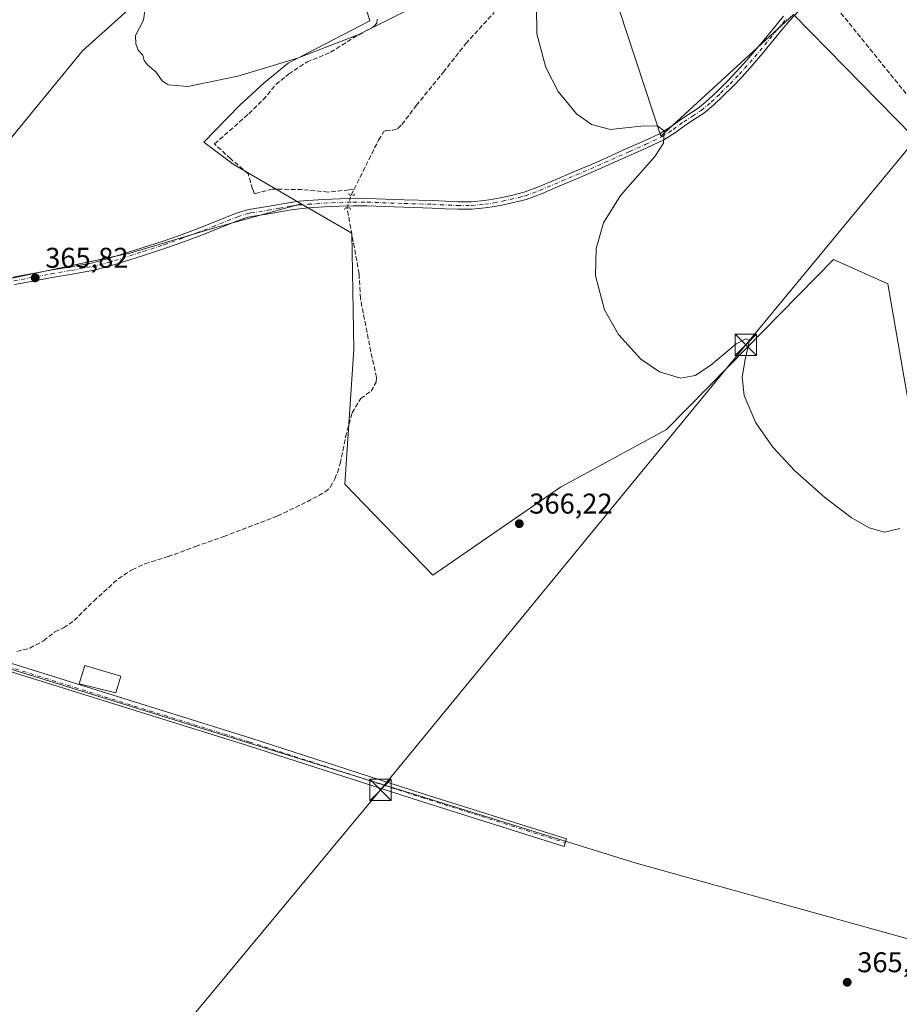
# Model space of a CAD drawing. Units: metres. Extents: x 601597 to 605075, y 4662082 to 4664445.
# Drawn here: x 603102 to 603411, y 4662614 to 4662959 of the extents above; entities that cross this region are included whole.
import ezdxf

# ---------------------------------------------------------------- set-up
doc = ezdxf.new("R2010")
doc.units = ezdxf.units.M
doc.header["$MEASUREMENT"] = 0
for name, pattern in [('DGN Style 3', [2.307223458686699, 1.648016756204785, -0.6592067024819142]), ('DGN Style 4', [2.6384748266838614, 1.318413404963828, -0.6592067024819142, 0.001648016756204785, -0.6592067024819142]), ('DGN Style 5', [1.1536117293433497, 0.4944050268614355, -0.6592067024819142])]:
    doc.linetypes.add(name, pattern=pattern)
for name, color, linetype, lineweight in [('Camino Cxs', 7, 'Continuous', 0), ('Camino eje', 30, 'DGN Style 4', 13), ('Comarca CxS', 21, 'Continuous', 0), ('Comunidad Autónoma CxS', 142, 'Continuous', 0), ('Conducción de hidrocarburos lineal', 6, 'DGN Style 3', 0), ('Corriente artificial lineal', 4, 'DGN Style 3', 13), ('Corriente artificial lineal oculto', 135, 'DGN Style 4', 13), ('Corriente natural Cxs', 4, 'Continuous', 13), ('Cultivos herbáceos CxS', 92, 'Continuous', 0), ('Cultivos leñosos CxS', 92, 'Continuous', 0), ('Curva de nivel normal', 30, 'Continuous', 0), ('Edificación ligera Cxs', 1, 'Continuous', 0), ('Matorral CxS', 135, 'Continuous', 0), ('Municipio CxS', 4, 'Continuous', 0), ('Pista no pavimentada Cxs', 111, 'Continuous', 0), ('Pista no pavimentada eje', 91, 'DGN Style 4', 0), ('Provincia CxS', 1, 'Continuous', 0), ('Puente lineal', 2, 'DGN Style 5', 0), ('Punto de cota en terreno', 7, 'Continuous', 0), ('Rótulo de punto de cota en terreno', 7, 'Continuous', 0), ('Tendido', 6, 'Continuous', 0), ('Torre de tendido puntual', 7, 'Continuous', 0)]:
    doc.layers.add(name, color=color, linetype=linetype, lineweight=lineweight)
doc.styles.add('Style-Arial', font='txt')

# ---------------------------------------------------------------- blocks, each defined once
blk = doc.blocks.new('*U13')
at = {"layer": 'Cultivos herbáceos CxS', "color": 92, "linetype": 'Continuous', "lineweight": 0}
for points in [[(603415.1808000002, 4662918.301700001, 364.2262000000046), (603373.4214000005, 4662960.795499999, 364.5513999999966), (603326.9373000005, 4662918.134500001, 365.1010999999999), (603297.9833000004, 4663006.330499999, 364.6918000000005)], [(603207.5680999998, 4663015.730000001, 363.9008999999933), (603225.0305000005, 4662958.5799, 364.9162000000069), (603196.4555000003, 4662943.7632, 364.9851999999955), (603187.9888000004, 4662936.884, 365.087400000004), (603179.5220999997, 4662928.9465, 365.1765000000014), (603166.858, 4662915.9945, 365.4447999999975), (603177.0888999999, 4662908.275699999, 365.7911000000022), (603201.0179000003, 4662894.4484, 366.434500000003), (603171.0554999998, 4662886.084000001, 366.0084999999963), (603140.8929000003, 4662877.088099999, 365.8147000000026), (603085.8594000004, 4662865.4464, 365.8531999999978)], [(603029.3547, 4662972.3685, 365.2709999999934), (603097.8365000002, 4662915.6845, 365.6478000000061), (603124.3509000001, 4662948.0645, 365.3678999999975), (603167.5088999998, 4662986.943499999, 364.8543000000063)]]:
    blk.add_polyline3d(points, dxfattribs=at)
blk = doc.blocks.new('*U15')
at = {"layer": 'Cultivos herbáceos CxS', "color": 92, "linetype": 'Continuous', "lineweight": 0}
blk.add_polyline3d([(602650.2910000002, 4662614.882400001, 367.7661999999983), (602787.7238999996, 4662495.9781, 369.2985000000044), (602817.9823000003, 4662512.0241, 369.5262999999977), (602811.1089000005, 4662525.770300001, 369.5804999999964), (602814.1470999997, 4662543.999100001, 369.4474999999948), (602826.2997000003, 4662563.240700001, 369.3555999999954), (602841.4907000001, 4662582.482100001, 369.1667000000016), (602852.6304000001, 4662602.736300001, 368.9842999999965), (602858.7067, 4662621.977700001, 368.895399999994), (602856.6813000003, 4662641.2193, 368.5960999999952), (602863.7703, 4662667.549900001, 368.6958000000013), (602879.9740000004, 4662688.8167, 368.2986999999994), (602898.2024999997, 4662706.0327, 368.2143000000069), (602900.3838000001, 4662716.725600001, 367.7767000000022), (602936.4014999997, 4662784.246900001, 367.7911000000022), (602963.5536000002, 4662774.057499999, 367.5996000000014), (602963.7399000004, 4662775.011700001, 367.5445999999938), (603009.3973000003, 4662760.299699999, 367.241599999994), (603100.7094999999, 4662730.876499999, 367.3880999999965), (603318.3689000001, 4662663.381300001, 366.757700000002), (603451.7021000005, 4662626.236300001, 365.8142999999982)], dxfattribs=at)
blk = doc.blocks.new('5PATER')
at = {"layer": 'Matorral CxS', "linetype": 'Continuous', "lineweight": 0}
h = blk.add_hatch(color=51, dxfattribs=at)
edge = h.paths.add_edge_path()
edge.add_ellipse((0, 0), major_axis=(-0.1095731443231308, -0.1110710700762829), ratio=0.9994222409660322, start_angle=0, end_angle=360)
blk = doc.blocks.new('5TTEND')
at = {"layer": 'Corriente natural Cxs', "color": 7, "linetype": 'Continuous', "lineweight": 0}
for p, q in [((-0.375, 0.3754), (0.375, -0.3746)), ((0.3720000000000001, 0.3784000000000001), (-0.3720000000000001, -0.3776))]:
    blk.add_line(p, q, dxfattribs=at)
at = {"layer": 'Corriente natural Cxs', "color": 7, "linetype": 'Continuous', "lineweight": 0, "flags": 128}
blk.add_lwpolyline([(-0.375, -0.3746), (0.375, -0.3746), (0.375, 0.3754), (-0.375, 0.3754), (-0.3720000000000001, -0.3776)], dxfattribs=at)

msp = doc.modelspace()

# ---------------------------------------------------------------- linework, layer by layer
at = {"layer": 'Camino Cxs', "color": 7, "linetype": 'Continuous', "lineweight": 0}
msp.add_polyline3d([(603056.8022999996, 4662746.646299999, 367.7406000000047), (603183.3545000004, 4662707.177300001, 367.1288999999961), (603243.6819000002, 4662687.729699999, 367.3220000000001), (603293.9489000002, 4662671.855900001, 366.9438999999985), (603293.1057000002, 4662669.185900001, 366.9599000000017), (603242.8306999998, 4662685.062100001, 367.1674000000057), (603182.5081000002, 4662704.508300001, 366.913400000005), (603055.7726999996, 4662744.0167, 367.4437000000034)], dxfattribs=at)
msp.add_polyline3d([(603056.8022999996, 4662746.646299999, 367.7406000000047), (603183.3545000004, 4662707.177300001, 367.1288999999961), (603243.6819000002, 4662687.729699999, 367.3220000000001), (603293.9489000002, 4662671.855900001, 366.9438999999985), (603293.1057000002, 4662669.185900001, 366.9599000000017), (603242.8306999998, 4662685.062100001, 367.1674000000057), (603182.5081000002, 4662704.508300001, 366.913400000005), (603055.7726999996, 4662744.0167, 367.4437000000034)], dxfattribs=at)
at = {"layer": 'Camino eje', "color": 30, "linetype": 'DGN Style 4', "lineweight": 13}
msp.add_polyline3d([(603056.2874999996, 4662745.331499999, 367.5889000000025), (603182.9313000003, 4662705.842900001, 367.0381000000052), (603243.2562999995, 4662686.3959, 367.2832999999956), (603293.5273000002, 4662670.5209, 366.9519)], dxfattribs=at)
at = {"layer": 'Comarca CxS', "color": 21, "linetype": 'Continuous', "lineweight": 0}
msp.add_3dface([(605075.2100007746, 4662132.009983385), (601629.9700007513, 4662081.639983388), (601596.6800007506, 4664394.76998336), (605040.7900007772, 4664445.14998336)], dxfattribs=at)
at = {"layer": 'Comunidad Autónoma CxS', "color": 142, "linetype": 'Continuous', "lineweight": 0}
msp.add_3dface([(605075.2100007746, 4662132.009983385), (601629.9700007513, 4662081.639983388), (601596.6800007506, 4664394.76998336), (605040.7900007772, 4664445.14998336)], dxfattribs=at)
at = {"layer": 'Conducción de hidrocarburos lineal', "color": 6, "linetype": 'DGN Style 3', "lineweight": 0}
msp.add_polyline3d([(602220.2631999999, 4664403.8917, 339.8847999999998), (602273.7583999997, 4664332.576500001, 355.6195000000007), (602399.54, 4664133.08, 342.0825000000041), (602532.5800000001, 4663983.210000001, 339.7116999999998), (602624.4800000006, 4663876.609999999, 339.4700000000012), (602720.9600000001, 4663764.109999999, 338.3815999999933), (602759.5899999999, 4663718.57, 339.8926999999967), (602905.1900000004, 4663535.34, 350.4882999999973), (603048.5700000003, 4663369.460000001, 356.241200000004), (603168.8099999996, 4663230.24, 360.3993999999948), (603183.1332, 4663211.270099999, 361.0820999999996), (603243.6299999999, 4663142.550000001, 362.696299999996), (603523.4000000004, 4662796.26, 365.1034999999974), (603680.8174999999, 4662614.8981, 365.4634999999981), (603818.0329999998, 4662457.916099999, 364.7547999999952), (603982.6305999998, 4662219.076199999, 365.359500000006), (604066.2359999996, 4662117.2586, 365.5388999999996)], dxfattribs=at)
at = {"layer": 'Corriente artificial lineal', "color": 4, "linetype": 'DGN Style 3', "lineweight": 13, "extrusion": (0.01689296540595342, 0.03398695968082729, 0.9992794975838577), "elevation": 169033.8743248702, "flags": 128}
msp.add_lwpolyline([(1535253.619505425, -4440823.046451429), (1535253.619505425, -4440825.370333621)], dxfattribs=at)
at = {"layer": 'Corriente artificial lineal', "color": 4, "linetype": 'DGN Style 3', "lineweight": 13}
for points in [[(603219.5223000003, 4662899.545399999, 366.1928000000044), (603228.1001000004, 4662916.790100001, 365.9807000000001), (603229.9401000004, 4662919.780099999, 365.962400000004), (603230.6001000004, 4662920.1601, 365.9689999999973), (603233.1300999997, 4662920.2401, 365.969299999997), (603234.8701, 4662920.770099999, 365.9628999999986), (603236.2600999996, 4662922.210100001, 365.9964999999939), (603241.3000999996, 4662928.9001, 365.8405000000057), (603250.7801000001, 4662940.550100001, 365.6641999999993), (603258.6501000002, 4662950.5601, 365.5252999999939), (603268.6300999997, 4662961.520099999, 365.3668999999936)], [(603219.5223000003, 4662899.545399999, 366.1928000000044), (603217.6667999999, 4662899.3236, 366.2223999999987), (603210.3830000004, 4662898.560799999, 366.3018000000012), (603201.2812999999, 4662899.407400001, 366.3133999999991), (603190.9095999999, 4662899.619100001, 366.2179000000033), (603184.5596000003, 4662897.925799999, 366.0268999999971), (603183.9245999996, 4662899.619100001, 365.9704000000056), (603182.4429000001, 4662904.910800001, 365.8894), (603176.3046000004, 4662910.202400001, 365.7698999999994), (603170.6300999997, 4662915.440099999, 365.5576000000001), (603182.6101000002, 4662926.0001, 365.4248999999982), (603187.6700999998, 4662930.880100001, 365.4532000000036), (603192.0500999996, 4662936.200099999, 365.3637000000017), (603196.5500999996, 4662939.840100001, 365.311400000006), (603202.9801000003, 4662944.120100001, 365.1799000000028), (603211.2600999996, 4662947.520099999, 365.3589999999967), (603219.0601000005, 4662952.440099999, 365.101999999999), (603226.4401000004, 4662956.5801, 365.0383000000002), (603227.4600999998, 4662957.720100001, 364.9961999999941), (603227.6201, 4662959.090100001, 364.9848999999958)], [(603101.3300999999, 4662737.600099999, 367.0687000000034), (603105.8901000004, 4662738.720100001, 367.0184000000008), (603110.7401000002, 4662741.3201, 366.840200000006), (603114.6601, 4662744.450099999, 366.8102999999974), (603117.7301000003, 4662745.880100001, 366.9015999999974), (603121.4801000003, 4662748.440099999, 366.9572000000044), (603128.3300999999, 4662755.2401, 366.805600000007), (603136.8400999998, 4662763.0601, 366.5010000000038), (603141.7701000003, 4662766.2301, 366.6708999999973), (603146.2500999998, 4662768.290100001, 366.5730999999942), (603154.3400999998, 4662770.800100001, 366.492499999993), (603163.9401000004, 4662774.370100001, 366.5696000000025), (603173.8300999999, 4662777.800100001, 366.5608999999968), (603192.7600999996, 4662785.040100001, 366.4812999999995), (603203.0601000005, 4662790.050100001, 366.4755000000005), (603209.4101, 4662793.470100001, 366.664499999999), (603211.1601, 4662795.0701, 366.6321999999927), (603212.7701000003, 4662798.050100001, 366.4951000000001), (603213.6901000004, 4662800.270099999, 366.4869999999937), (603214.6001000004, 4662803.4001, 366.4814000000042), (603216.5201000003, 4662812.720100001, 366.4005000000034), (603218.8201000001, 4662821.190099999, 366.4358999999968), (603221.8601000002, 4662826.210100001, 366.5728999999992), (603225.4501, 4662828.800100001, 366.5690000000032), (603227.2100999998, 4662831.920100001, 366.6587), (603227.3701, 4662833.600099999, 366.607999999993), (603225.3800999997, 4662842.5801, 366.2559000000037), (603221.7200999996, 4662861.270099999, 366.2256999999955), (603221.2500999998, 4662869.920100001, 366.2682999999961), (603217.0401, 4662893.0001, 366.4404000000068)]]:
    msp.add_polyline3d(points, dxfattribs=at)
at = {"layer": 'Corriente artificial lineal oculto', "color": 135, "linetype": 'DGN Style 4', "lineweight": 13, "extrusion": (0.7778702179346252, -0.2314690416935876, 0.5842431058966727), "elevation": -609876.7135309966, "flags": 128}
msp.add_lwpolyline([(4641264.789990132, 439492.4409106837), (4641264.794414978, 439492.4406642505), (4641269.483458373, 439492.2445033616)], dxfattribs=at)
at = {"layer": 'Cultivos herbáceos CxS', "color": 92, "linetype": 'Continuous', "lineweight": 0}
for points in [[(603415.1808000002, 4662918.301700001, 364.2262000000046), (603373.4214000005, 4662960.795499999, 364.5513999999966), (603326.9373000005, 4662918.134500001, 365.1010999999999), (603297.9833000004, 4663006.330499999, 364.6918000000005), (603277.6763000004, 4663081.001499999, 363.5673999999999), (603254.5755000003, 4663147.2093, 362.6208999999944), (603197.9962999999, 4663099.351500001, 362.0559000000067), (603203.3136999998, 4663063.570499999, 363.3508000000002), (603208.7392999995, 4663027.0615, 363.7832000000053), (603207.5680999998, 4663015.730000001, 363.9008999999933), (603225.0305000005, 4662958.5799, 364.9162000000069), (603196.4555000003, 4662943.7632, 364.9851999999955), (603187.9888000004, 4662936.884, 365.087400000004), (603179.5220999997, 4662928.9465, 365.1765000000014), (603166.858, 4662915.9945, 365.4447999999975), (603177.0888999999, 4662908.275699999, 365.7911000000022), (603201.0179000003, 4662894.4484, 366.434500000003)], [(602994.6677000001, 4663007.206800001, 363.8690000000061), (603015.0274999999, 4662986.758300001, 364.851800000004), (603029.3547, 4662972.3685, 365.2709999999934), (603097.8365000002, 4662915.6845, 365.6478000000061), (603124.3509000001, 4662948.0645, 365.3678999999975), (603167.5088999998, 4662986.943499999, 364.8543000000063), (603191.1830000002, 4663009.978800001, 364.1607999999979), (603190.6346000005, 4663023.1384, 364.0678000000044), (603189.5762999998, 4663036.896700001, 363.9293999999936), (603187.9888000004, 4663053.300899999, 363.3059000000067), (603176.6174999997, 4663075.022500001, 362.954700000002), (603114.1853, 4663053.0559, 362.9784999999974), (603096.8431000002, 4663070.398700001, 362.2826999999961), (603054.0653999997, 4663065.774300001, 362.3683000000019), (603047.3733000001, 4663068.007900001, 362.1928000000044)], [(603201.0179000003, 4662894.4484, 366.434500000003), (603171.0554999998, 4662886.084000001, 366.0084999999963), (603140.8929000003, 4662877.088099999, 365.8147000000026), (603085.8594000004, 4662865.4464, 365.8531999999978), (603064.1635999996, 4662860.1547, 366.0446999999986), (603046.6089000005, 4662859.963300001, 366.0486999999994), (602982.8085000003, 4662831.8575, 366.5455999999977), (602941.2560999999, 4662810.806500001, 367.0975000000035), (602898.3258999997, 4662796.0897, 366.9952000000048), (602818.1984999999, 4662766.796499999, 366.6196000000054), (602775.0372000001, 4662756.0067, 366.5056999999942)], [(602650.2910000002, 4662614.882400001, 367.7661999999983), (602787.7238999996, 4662495.9781, 369.2985000000044), (602817.9823000003, 4662512.0241, 369.5262999999977), (602811.1089000005, 4662525.770300001, 369.5804999999964), (602814.1470999997, 4662543.999100001, 369.4474999999948), (602826.2997000003, 4662563.240700001, 369.3555999999954), (602841.4907000001, 4662582.482100001, 369.1667000000016), (602852.6304000001, 4662602.736300001, 368.9842999999965), (602858.7067, 4662621.977700001, 368.895399999994), (602856.6813000003, 4662641.2193, 368.5960999999952), (602863.7703, 4662667.549900001, 368.6958000000013), (602879.9740000004, 4662688.8167, 368.2986999999994), (602898.2024999997, 4662706.0327, 368.2143000000069), (602900.3838000001, 4662716.725600001, 367.7767000000022), (602936.4014999997, 4662784.246900001, 367.7911000000022), (602963.5536000002, 4662774.057499999, 367.5996000000014), (602963.7399000004, 4662775.011700001, 367.5445999999938), (603009.3973000003, 4662760.299699999, 367.241599999994), (603100.7094999999, 4662730.876499999, 367.3880999999965), (603318.3689000001, 4662663.381300001, 366.757700000002), (603451.7021000005, 4662626.236300001, 365.8142999999982)]]:
    msp.add_polyline3d(points, dxfattribs=at)
at = {"layer": 'Cultivos leñosos CxS', "color": 92, "linetype": 'Continuous', "lineweight": 0}
for points in [[(603415.1808000002, 4662918.301700001, 364.2262000000046), (603373.4214000005, 4662960.795499999, 364.5513999999966), (603326.9373000005, 4662918.134500001, 365.1010999999999), (603297.9833000004, 4663006.330499999, 364.6918000000005), (603277.6763000004, 4663081.001499999, 363.5673999999999), (603254.5755000003, 4663147.2093, 362.6208999999944), (603197.9962999999, 4663099.351500001, 362.0559000000067), (603203.3136999998, 4663063.570499999, 363.3508000000002), (603208.7392999995, 4663027.0615, 363.7832000000053), (603207.5680999998, 4663015.730000001, 363.9008999999933), (603225.0305000005, 4662958.5799, 364.9162000000069), (603196.4555000003, 4662943.7632, 364.9851999999955), (603187.9888000004, 4662936.884, 365.087400000004), (603179.5220999997, 4662928.9465, 365.1765000000014), (603166.858, 4662915.9945, 365.4447999999975), (603177.0888999999, 4662908.275699999, 365.7911000000022), (603201.0179000003, 4662894.4484, 366.434500000003)], [(602994.6677000001, 4663007.206800001, 363.8690000000061), (603015.0274999999, 4662986.758300001, 364.851800000004), (603029.3547, 4662972.3685, 365.2709999999934), (603097.8365000002, 4662915.6845, 365.6478000000061), (603124.3509000001, 4662948.0645, 365.3678999999975), (603167.5088999998, 4662986.943499999, 364.8543000000063), (603191.1830000002, 4663009.978800001, 364.1607999999979), (603190.6346000005, 4663023.1384, 364.0678000000044), (603189.5762999998, 4663036.896700001, 363.9293999999936), (603187.9888000004, 4663053.300899999, 363.3059000000067), (603176.6174999997, 4663075.022500001, 362.954700000002), (603114.1853, 4663053.0559, 362.9784999999974), (603096.8431000002, 4663070.398700001, 362.2826999999961), (603054.0653999997, 4663065.774300001, 362.3683000000019), (603047.3733000001, 4663068.007900001, 362.1928000000044)], [(603423.2440999999, 4662770.063100001, 365.5515000000014), (603406.5471000001, 4662866.4121, 364.5911999999953), (603387.4172999999, 4662874.919500001, 364.8061000000016), (603350.5066999998, 4662837.318700001, 365.1426000000066), (603328.9631000003, 4662815.372300001, 365.4847000000009), (603291.7648999998, 4662795.168299999, 365.9257000000071), (603247.1278999997, 4662764.331499999, 366.4192999999942), (603216.3066999996, 4662796.232100001, 366.4321000000054), (603219.4527000004, 4662843.5167, 366.2997000000032), (603218.767, 4662884.192100001, 366.290399999998), (603201.0179000003, 4662894.4484, 366.434500000003), (603177.0888999999, 4662908.275699999, 365.7911000000022), (603166.858, 4662915.9945, 365.4447999999975), (603179.5220999997, 4662928.9465, 365.1765000000014), (603187.9888000004, 4662936.884, 365.087400000004), (603196.4555000003, 4662943.7632, 364.9851999999955), (603225.0305000005, 4662958.5799, 364.9162000000069), (603207.5680999998, 4663015.730000001, 363.9008999999933)], [(603297.9833000004, 4663006.330499999, 364.6918000000005), (603326.9373000005, 4662918.134500001, 365.1010999999999), (603373.4214000005, 4662960.795499999, 364.5513999999966), (603415.1808000002, 4662918.301700001, 364.2262000000046)], [(602755.3850999996, 4662733.6556, 366.4731000000029), (602775.0372000001, 4662756.0067, 366.5056999999942), (602818.1984999999, 4662766.796499999, 366.6196000000054), (602898.3258999997, 4662796.0897, 366.9952000000048), (602941.2560999999, 4662810.806500001, 367.0975000000035), (602982.8085000003, 4662831.8575, 366.5455999999977), (603046.6089000005, 4662859.963300001, 366.0486999999994), (603064.1635999996, 4662860.1547, 366.0446999999986), (603085.8594000004, 4662865.4464, 365.8531999999978), (603140.8929000003, 4662877.088099999, 365.8147000000026), (603171.0554999998, 4662886.084000001, 366.0084999999963), (603201.0179000003, 4662894.4484, 366.434500000003), (603218.767, 4662884.192100001, 366.290399999998), (603219.4527000004, 4662843.5167, 366.2997000000032), (603216.3066999996, 4662796.232100001, 366.4321000000054), (603247.1278999997, 4662764.331499999, 366.4192999999942), (603291.7648999998, 4662795.168299999, 365.9257000000071), (603328.9631000003, 4662815.372300001, 365.4847000000009), (603350.5066999998, 4662837.318700001, 365.1426000000066), (603387.4172999999, 4662874.919500001, 364.8061000000016), (603406.5471000001, 4662866.4121, 364.5911999999953), (603423.2440999999, 4662770.063100001, 365.5515000000014)], [(603201.0179000003, 4662894.4484, 366.434500000003), (603171.0554999998, 4662886.084000001, 366.0084999999963), (603140.8929000003, 4662877.088099999, 365.8147000000026), (603085.8594000004, 4662865.4464, 365.8531999999978), (603064.1635999996, 4662860.1547, 366.0446999999986), (603046.6089000005, 4662859.963300001, 366.0486999999994), (602982.8085000003, 4662831.8575, 366.5455999999977), (602941.2560999999, 4662810.806500001, 367.0975000000035), (602898.3258999997, 4662796.0897, 366.9952000000048), (602818.1984999999, 4662766.796499999, 366.6196000000054), (602775.0372000001, 4662756.0067, 366.5056999999942)], [(603201.0179000003, 4662894.4484, 366.434500000003), (603218.767, 4662884.192100001, 366.290399999998), (603219.4527000004, 4662843.5167, 366.2997000000032), (603216.3066999996, 4662796.232100001, 366.4321000000054), (603247.1278999997, 4662764.331499999, 366.4192999999942), (603291.7648999998, 4662795.168299999, 365.9257000000071), (603328.9631000003, 4662815.372300001, 365.4847000000009), (603350.5066999998, 4662837.318700001, 365.1426000000066), (603387.4172999999, 4662874.919500001, 364.8061000000016), (603406.5471000001, 4662866.4121, 364.5911999999953), (603423.2440999999, 4662770.063100001, 365.5515000000014), (603435.2433000002, 4662773.9001, 365.3607000000048), (603436.2092000004, 4662772.9177, 365.3561000000045), (603444.7868999997, 4662764.193299999, 365.2608000000037), (603462.9264000002, 4662754.8095, 365.0100999999996), (603481.6907000003, 4662747.303900001, 365.0660000000062), (603494.8258999997, 4662740.4233, 365.1306000000041), (603503.5642999997, 4662735.0459, 365.0549000000028)], [(603201.0179000003, 4662894.4484, 366.434500000003), (603218.767, 4662884.192100001, 366.290399999998), (603219.4527000004, 4662843.5167, 366.2997000000032), (603216.3066999996, 4662796.232100001, 366.4321000000054), (603247.1278999997, 4662764.331499999, 366.4192999999942), (603291.7648999998, 4662795.168299999, 365.9257000000071), (603328.9631000003, 4662815.372300001, 365.4847000000009), (603350.5066999998, 4662837.318700001, 365.1426000000066), (603387.4172999999, 4662874.919500001, 364.8061000000016), (603406.5471000001, 4662866.4121, 364.5911999999953), (603423.2440999999, 4662770.063100001, 365.5515000000014), (603435.2433000002, 4662773.9001, 365.3607000000048), (603436.2092000004, 4662772.9177, 365.3561000000045), (603444.7868999997, 4662764.193299999, 365.2608000000037), (603462.9264000002, 4662754.8095, 365.0100999999996), (603481.6907000003, 4662747.303900001, 365.0660000000062), (603494.8258999997, 4662740.4233, 365.1306000000041), (603503.5642999997, 4662735.0459, 365.0549000000028)], [(603451.7021000005, 4662626.236300001, 365.8142999999982), (603318.3689000001, 4662663.381300001, 366.757700000002), (603100.7094999999, 4662730.876499999, 367.3880999999965), (603009.3973000003, 4662760.299699999, 367.241599999994), (602963.7399000004, 4662775.011700001, 367.5445999999938), (602963.5536000002, 4662774.057499999, 367.5996000000014), (602936.4014999997, 4662784.246900001, 367.7911000000022), (602900.3838000001, 4662716.725600001, 367.7767000000022), (602898.2024999997, 4662706.0327, 368.2143000000069), (602879.9740000004, 4662688.8167, 368.2986999999994), (602863.7703, 4662667.549900001, 368.6958000000013), (602856.6813000003, 4662641.2193, 368.5960999999952), (602858.7067, 4662621.977700001, 368.895399999994), (602852.6304000001, 4662602.736300001, 368.9842999999965), (602841.4907000001, 4662582.482100001, 369.1667000000016), (602826.2997000003, 4662563.240700001, 369.3555999999954), (602814.1470999997, 4662543.999100001, 369.4474999999948), (602811.1089000005, 4662525.770300001, 369.5804999999964), (602817.9823000003, 4662512.0241, 369.5262999999977), (602787.7238999996, 4662495.9781, 369.2985000000044), (602650.2910000002, 4662614.882400001, 367.7661999999983)], [(602650.2910000002, 4662614.882400001, 367.7661999999983), (602787.7238999996, 4662495.9781, 369.2985000000044), (602817.9823000003, 4662512.0241, 369.5262999999977), (602811.1089000005, 4662525.770300001, 369.5804999999964), (602814.1470999997, 4662543.999100001, 369.4474999999948), (602826.2997000003, 4662563.240700001, 369.3555999999954), (602841.4907000001, 4662582.482100001, 369.1667000000016), (602852.6304000001, 4662602.736300001, 368.9842999999965), (602858.7067, 4662621.977700001, 368.895399999994), (602856.6813000003, 4662641.2193, 368.5960999999952), (602863.7703, 4662667.549900001, 368.6958000000013), (602879.9740000004, 4662688.8167, 368.2986999999994), (602898.2024999997, 4662706.0327, 368.2143000000069), (602900.3838000001, 4662716.725600001, 367.7767000000022), (602936.4014999997, 4662784.246900001, 367.7911000000022), (602963.5536000002, 4662774.057499999, 367.5996000000014), (602963.7399000004, 4662775.011700001, 367.5445999999938), (603009.3973000003, 4662760.299699999, 367.241599999994), (603100.7094999999, 4662730.876499999, 367.3880999999965), (603318.3689000001, 4662663.381300001, 366.757700000002), (603451.7021000005, 4662626.236300001, 365.8142999999982)]]:
    msp.add_polyline3d(points, dxfattribs=at)
msp.add_polyline3d([(602994.6677000001, 4663007.206800001, 363.8690000000061), (603039.4615000002, 4663059.112299999, 362.5877999999939), (603047.3733000001, 4663068.007900001, 362.1928000000044), (603054.0653999997, 4663065.774300001, 362.3683000000019), (603096.8431000002, 4663070.398700001, 362.2826999999961), (603114.1853, 4663053.0559, 362.9784999999974), (603176.6174999997, 4663075.022500001, 362.954700000002), (603187.9888000004, 4663053.300899999, 363.3059000000067), (603189.5762999998, 4663036.896700001, 363.9293999999936), (603190.6346000005, 4663023.1384, 364.0678000000044), (603191.1830000002, 4663009.978800001, 364.1607999999979), (603167.5088999998, 4662986.943499999, 364.8543000000063), (603124.3509000001, 4662948.0645, 365.3678999999975), (603097.8365000002, 4662915.6845, 365.6478000000061), (603029.3547, 4662972.3685, 365.2709999999934), (603015.0274999999, 4662986.758300001, 364.851800000004)], close=True, dxfattribs=at)
at = {"layer": 'Curva de nivel normal', "color": 30, "linetype": 'Continuous', "lineweight": 0, "elevation": 365, "flags": 128}
for points in [[(603410.7400000002, 4662780.710100001), (603405.3700000001, 4662779.3301), (603400.0099999999, 4662780.850099999), (603393.6600000003, 4662784.540100001), (603384.2599999999, 4662791.6501), (603373.9000000004, 4662800.890100001), (603366.1799999997, 4662809.210100001), (603360.2100000001, 4662817.640100001), (603356.1500000004, 4662827.2501), (603355.4600000001, 4662833.630100001), (603356.54, 4662839.9101), (603358.04, 4662846.620100001), (603356.8099999996, 4662847.1601), (603353.4000000004, 4662845.390100001), (603344.5199999996, 4662837.850099999), (603338.9699999997, 4662834.270099999), (603333.9199999999, 4662833.340100001), (603326.4900000002, 4662835.5101), (603319.9199999999, 4662840.0001), (603312.1100000005, 4662848.600099999), (603307.2599999999, 4662857.2601), (603304.1200000001, 4662869.2301), (603304.3300000001, 4662878.8201), (603306.9400000004, 4662887.710100001), (603312.8700000001, 4662897.340100001), (603324.9299999997, 4662910.9801), (603327.8899999997, 4662915.7301), (603328.2000000002, 4662920.0001), (603325.9800000006, 4662921.6801), (603321, 4662921.7401), (603309.3499999996, 4662920.4801), (603302.6799999997, 4662922.2501), (603297.3700000001, 4662926.0001), (603291.0099999999, 4662933.8101), (603286.7300000006, 4662942.170100001), (603283.5499999998, 4662954.020099999), (603283.3700000001, 4662963.4101)], [(603237.5700000003, 4662961.9901), (603221.1600000003, 4662953.790100001), (603199.6399999997, 4662945.520099999), (603178.7999999998, 4662939.200099999), (603161.29, 4662935.530099999), (603154.3200000003, 4662936.1801), (603152.3200000003, 4662937.5801), (603150.0300000003, 4662940.710100001), (603147.1299999999, 4662943.140100001), (603146.0199999996, 4662944.700099999), (603145.5, 4662946.520099999), (603143.8600000005, 4662948.3201), (603143.0700000003, 4662950.520099999), (603142.9199999999, 4662953.380100001), (603145.7699999996, 4662958.780099999), (603146.2800000003, 4662962.960100001)]]:
    msp.add_lwpolyline(points, dxfattribs=at)
at = {"layer": 'Edificación ligera Cxs', "color": 1, "linetype": 'Continuous', "lineweight": 0}
msp.add_polyline3d([(603137.7500999998, 4662728.920100001, 367.3987000000052), (603136.0401, 4662723.030099999, 367.8711999999941), (603123.1501000002, 4662726.2601, 368.9137000000046), (603125.2100999998, 4662732.690099999, 369.2296000000061), (603137.7500999998, 4662728.920100001, 367.3987000000052)], dxfattribs=at)
msp.add_3dface([(603137.7500999998, 4662728.920100001, 369.2296000000061), (603136.0401, 4662723.030099999, 369.2296000000061), (603123.1501000002, 4662726.2601, 369.2296000000061), (603125.2100999998, 4662732.690099999, 369.2296000000061)], dxfattribs=at)
at = {"layer": 'Municipio CxS', "color": 4, "linetype": 'Continuous', "lineweight": 0}
msp.add_3dface([(605075.2100007746, 4662132.009983385), (601629.9700007513, 4662081.639983388), (601596.6800007506, 4664394.76998336), (605040.7900007772, 4664445.14998336)], dxfattribs=at)
at = {"layer": 'Pista no pavimentada Cxs', "color": 111, "linetype": 'Continuous', "lineweight": 0}
for points in [[(603100.0900999998, 4662868.7401, 365.8671000000031), (603113.1401000004, 4662871.140100001, 365.866599999994), (603120.2500999998, 4662872.390100001, 365.859500000006), (603127.3501000004, 4662873.670100001, 365.8735000000015), (603132.6801000005, 4662875.0001, 365.8779000000068), (603137.9301000005, 4662876.640100001, 365.8932999999961), (603145.2801000001, 4662878.970100001, 365.9266999999964), (603152.6001000004, 4662881.380100001, 365.9777000000031), (603158.3000999996, 4662883.370100001, 365.9680999999982), (603163.9600999998, 4662885.440099999, 365.9945000000007), (603169.5000999998, 4662887.620100001, 366.0632999999943), (603175.0301000001, 4662889.8301, 366.0883999999933), (603178.3000999996, 4662891.140100001, 366.1082000000025), (603181.6501000002, 4662892.2301, 366.209799999997), (603183.1601, 4662892.520099999, 366.261599999998), (603184.6801000005, 4662892.7601, 366.305600000007), (603189.1601, 4662893.460100001, 366.4082999999956), (603193.1300999997, 4662894.220100001, 366.4428000000044), (603197.1101000002, 4662894.950099999, 366.4587999999931), (603200.2100999998, 4662895.3201, 366.5632000000041), (603203.3201000001, 4662895.5701, 366.7053000000014), (603208.8300999999, 4662895.950099999, 366.8994999999995), (603214.3400999998, 4662896.2301, 366.6714000000065), (603219.1901000004, 4662896.360099999, 366.4951000000001), (603224.0401, 4662896.3201, 366.4817000000039), (603230.5401, 4662896.090100001, 366.8389000000025), (603237.0500999996, 4662895.840100001, 366.4006999999983), (603247.0000999998, 4662895.5601, 366.3055000000023), (603251.5601000005, 4662895.3301, 366.3839000000008), (603255.8750999998, 4662895.1051, 366.0798000000068), (603260.6300999997, 4662895.140100001, 365.9976000000024), (603265.1401000004, 4662895.5701, 366.1584000000003), (603268.2401000002, 4662896.050100001, 366.2890999999945), (603271.3000999996, 4662896.640100001, 366.0602999999974), (603273.0000999998, 4662897.0101, 365.9873999999982), (603274.7001, 4662897.4001, 366.1627000000008), (603276.8800999997, 4662897.890100001, 366.4170000000013), (603279.0500999996, 4662898.4801, 366.5746000000072), (603284.1700999998, 4662900.390100001, 366.7707999999984), (603289.1901000004, 4662902.520099999, 366.2581000000064), (603296.7401000002, 4662905.710100001, 366.1024999999936), (603304.2600999996, 4662908.960100001, 366.088699999993), (603315.5601000005, 4662914.0001, 365.7507999999943), (603321.2001, 4662916.4801, 365.6627000000008), (603326.7801000001, 4662919.110099999, 365.4179000000004), (603330.6001000004, 4662921.5601, 365.3188999999985), (603334.2801000001, 4662924.2401, 365.0951999999961), (603337.3300999999, 4662926.210100001, 364.991599999994), (603340.3601000002, 4662928.2301, 365.2168999999994), (603343.8000999996, 4662931.050100001, 365.1410999999935), (603347.0201000003, 4662934.1501, 365.0475000000006), (603350.3300999999, 4662937.4101, 364.9253999999929), (603353.5401, 4662940.7601, 365.0464000000065), (603357.1401000004, 4662944.7601, 365.2116999999998), (603360.6501000002, 4662948.840100001, 365.1863000000012), (603363.7200999996, 4662952.600099999, 364.6484000000055), (603366.7901, 4662956.370100001, 364.6058000000049), (603370.0000999998, 4662960.200099999, 364.6658000000025)], [(603100.0900999998, 4662868.7401, 365.8671000000031), (603113.1401000004, 4662871.140100001, 365.866599999994), (603120.2500999998, 4662872.390100001, 365.859500000006), (603127.3501000004, 4662873.670100001, 365.8735000000015), (603132.6801000005, 4662875.0001, 365.8779000000068), (603137.9301000005, 4662876.640100001, 365.8932999999961), (603145.2801000001, 4662878.970100001, 365.9266999999964), (603152.6001000004, 4662881.380100001, 365.9777000000031), (603158.3000999996, 4662883.370100001, 365.9680999999982), (603163.9600999998, 4662885.440099999, 365.9945000000007), (603169.5000999998, 4662887.620100001, 366.0632999999943), (603175.0301000001, 4662889.8301, 366.0883999999933), (603178.3000999996, 4662891.140100001, 366.1082000000025), (603181.6501000002, 4662892.2301, 366.209799999997), (603183.1601, 4662892.520099999, 366.261599999998), (603184.6801000005, 4662892.7601, 366.305600000007), (603189.1601, 4662893.460100001, 366.4082999999956), (603193.1300999997, 4662894.220100001, 366.4428000000044), (603197.1101000002, 4662894.950099999, 366.4587999999931), (603200.2100999998, 4662895.3201, 366.5632000000041), (603203.3201000001, 4662895.5701, 366.7053000000014), (603208.8300999999, 4662895.950099999, 366.8994999999995), (603214.3400999998, 4662896.2301, 366.6714000000065), (603219.1901000004, 4662896.360099999, 366.4951000000001), (603224.0401, 4662896.3201, 366.4817000000039), (603230.5401, 4662896.090100001, 366.8389000000025), (603237.0500999996, 4662895.840100001, 366.4006999999983), (603247.0000999998, 4662895.5601, 366.3055000000023), (603251.5601000005, 4662895.3301, 366.3839000000008), (603255.8750999998, 4662895.1051, 366.0798000000068), (603260.6300999997, 4662895.140100001, 365.9976000000024), (603265.1401000004, 4662895.5701, 366.1584000000003), (603268.2401000002, 4662896.050100001, 366.2890999999945), (603271.3000999996, 4662896.640100001, 366.0602999999974), (603273.0000999998, 4662897.0101, 365.9873999999982), (603274.7001, 4662897.4001, 366.1627000000008), (603276.8800999997, 4662897.890100001, 366.4170000000013), (603279.0500999996, 4662898.4801, 366.5746000000072), (603284.1700999998, 4662900.390100001, 366.7707999999984), (603289.1901000004, 4662902.520099999, 366.2581000000064), (603296.7401000002, 4662905.710100001, 366.1024999999936), (603304.2600999996, 4662908.960100001, 366.088699999993), (603315.5601000005, 4662914.0001, 365.7507999999943), (603321.2001, 4662916.4801, 365.6627000000008), (603326.7801000001, 4662919.110099999, 365.4179000000004), (603330.6001000004, 4662921.5601, 365.3188999999985), (603334.2801000001, 4662924.2401, 365.0951999999961), (603337.3300999999, 4662926.210100001, 364.991599999994), (603340.3601000002, 4662928.2301, 365.2168999999994), (603343.8000999996, 4662931.050100001, 365.1410999999935), (603347.0201000003, 4662934.1501, 365.0475000000006), (603350.3300999999, 4662937.4101, 364.9253999999929), (603353.5401, 4662940.7601, 365.0464000000065), (603357.1401000004, 4662944.7601, 365.2116999999998), (603360.6501000002, 4662948.840100001, 365.1863000000012), (603363.7200999996, 4662952.600099999, 364.6484000000055), (603366.7901, 4662956.370100001, 364.6058000000049), (603370.0000999998, 4662960.200099999, 364.6658000000025)], [(603375.2600999996, 4662961.970100001, 364.5598000000027), (603371.9401000004, 4662958.470100001, 364.857999999993), (603368.8000999996, 4662954.710100001, 364.7265999999945), (603362.6401000004, 4662947.1601, 365.7796999999992), (603359.0900999998, 4662943.040100001, 365.7191000000021), (603355.4501, 4662938.9801, 365.6125999999931), (603352.1801000005, 4662935.5801, 365.4878000000026), (603348.8300999999, 4662932.280099999, 365.5433000000049), (603345.5301000001, 4662929.110099999, 365.5803000000014), (603341.9101, 4662926.130100001, 365.7636999999959), (603338.7600999996, 4662924.040100001, 365.4584000000032), (603335.7500999998, 4662922.100099999, 365.3325999999943), (603332.0701000001, 4662919.420100001, 365.8163000000059), (603328.0401, 4662916.8301, 365.795100000003), (603322.2801000001, 4662914.110099999, 366.1276000000071), (603316.6101000002, 4662911.620100001, 365.9046999999992), (603310.9700999996, 4662909.100099999, 367.2563999999985), (603305.3101000005, 4662906.5801, 366.7584000000061), (603297.7600999996, 4662903.3201, 366.715400000001), (603290.2100999998, 4662900.120100001, 366.9263000000064), (603285.1300999997, 4662897.970100001, 366.901199999993), (603279.8501000004, 4662896.0001, 366.7290000000066), (603277.5100999996, 4662895.370100001, 366.6707000000025), (603275.2701000003, 4662894.860099999, 366.4024999999965), (603271.8000999996, 4662894.090100001, 366.0418000000063), (603268.6801000005, 4662893.4901, 365.9891999999964), (603265.4700999996, 4662892.9901, 365.9686999999976), (603260.7701000003, 4662892.540100001, 366.0580000000046), (603255.8450999996, 4662892.5001, 366.0761000000057), (603251.4301000005, 4662892.7301, 366.250199999995), (603246.9001000002, 4662892.960100001, 366.2831000000006), (603236.9600999998, 4662893.2401, 366.4658999999957), (603230.4501, 4662893.4901, 366.7004000000015), (603223.9801000003, 4662893.720100001, 366.9274000000005), (603219.2200999996, 4662893.7501, 366.7930999999954), (603214.4401000004, 4662893.630100001, 366.6563000000024), (603208.9801000003, 4662893.360099999, 366.6233999999968), (603203.5100999996, 4662892.9801, 366.5149999999995), (603200.4700999996, 4662892.7301, 366.4747000000062), (603197.5000999998, 4662892.370100001, 366.4660000000004), (603193.6101000002, 4662891.6601, 366.4569999999949), (603189.6001000004, 4662890.9001, 366.4379000000045), (603187.3201000001, 4662890.540100001, 366.4211000000068), (603183.6101000002, 4662889.960100001, 366.341499999995), (603182.3101000005, 4662889.710100001, 366.3169000000053), (603179.1901000004, 4662888.690099999, 366.2473999999929), (603176.0000999998, 4662887.4101, 366.2189999999973), (603170.4600999998, 4662885.200099999, 366.1517000000022), (603164.8800999997, 4662883.0101, 366.0748000000021), (603159.1700999998, 4662880.920100001, 366.0414000000019), (603153.4301000005, 4662878.920100001, 366.043399999995), (603146.0800999999, 4662876.4901, 366.0301000000036), (603138.7100999998, 4662874.1601, 366.0056000000041), (603133.3800999997, 4662872.5001, 365.9775999999983), (603127.9001000002, 4662871.120100001, 365.9320000000007), (603120.7001, 4662869.8301, 365.9320000000007), (603113.6001000004, 4662868.5801, 365.9340999999986), (603107.0800999999, 4662867.380100001, 365.9499999999971), (603100.5401, 4662866.1801, 365.9281000000047)], [(603375.2600999996, 4662961.970100001, 364.5598000000027), (603371.9401000004, 4662958.470100001, 364.857999999993), (603368.8000999996, 4662954.710100001, 364.7265999999945), (603362.6401000004, 4662947.1601, 365.7796999999992), (603359.0900999998, 4662943.040100001, 365.7191000000021), (603355.4501, 4662938.9801, 365.6125999999931), (603352.1801000005, 4662935.5801, 365.4878000000026), (603348.8300999999, 4662932.280099999, 365.5433000000049), (603345.5301000001, 4662929.110099999, 365.5803000000014), (603341.9101, 4662926.130100001, 365.7636999999959), (603338.7600999996, 4662924.040100001, 365.4584000000032), (603335.7500999998, 4662922.100099999, 365.3325999999943), (603332.0701000001, 4662919.420100001, 365.8163000000059), (603328.0401, 4662916.8301, 365.795100000003), (603322.2801000001, 4662914.110099999, 366.1276000000071), (603316.6101000002, 4662911.620100001, 365.9046999999992), (603310.9700999996, 4662909.100099999, 367.2563999999985), (603305.3101000005, 4662906.5801, 366.7584000000061), (603297.7600999996, 4662903.3201, 366.715400000001), (603290.2100999998, 4662900.120100001, 366.9263000000064), (603285.1300999997, 4662897.970100001, 366.901199999993), (603279.8501000004, 4662896.0001, 366.7290000000066), (603277.5100999996, 4662895.370100001, 366.6707000000025), (603275.2701000003, 4662894.860099999, 366.4024999999965), (603271.8000999996, 4662894.090100001, 366.0418000000063), (603268.6801000005, 4662893.4901, 365.9891999999964), (603265.4700999996, 4662892.9901, 365.9686999999976), (603260.7701000003, 4662892.540100001, 366.0580000000046), (603255.8450999996, 4662892.5001, 366.0761000000057), (603251.4301000005, 4662892.7301, 366.250199999995), (603246.9001000002, 4662892.960100001, 366.2831000000006), (603236.9600999998, 4662893.2401, 366.4658999999957), (603230.4501, 4662893.4901, 366.7004000000015), (603223.9801000003, 4662893.720100001, 366.9274000000005), (603219.2200999996, 4662893.7501, 366.7930999999954), (603214.4401000004, 4662893.630100001, 366.6563000000024), (603208.9801000003, 4662893.360099999, 366.6233999999968), (603203.5100999996, 4662892.9801, 366.5149999999995), (603200.4700999996, 4662892.7301, 366.4747000000062), (603197.5000999998, 4662892.370100001, 366.4660000000004), (603193.6101000002, 4662891.6601, 366.4569999999949), (603189.6001000004, 4662890.9001, 366.4379000000045), (603187.3201000001, 4662890.540100001, 366.4211000000068), (603183.6101000002, 4662889.960100001, 366.341499999995), (603182.3101000005, 4662889.710100001, 366.3169000000053), (603179.1901000004, 4662888.690099999, 366.2473999999929), (603176.0000999998, 4662887.4101, 366.2189999999973), (603170.4600999998, 4662885.200099999, 366.1517000000022), (603164.8800999997, 4662883.0101, 366.0748000000021), (603159.1700999998, 4662880.920100001, 366.0414000000019), (603153.4301000005, 4662878.920100001, 366.043399999995), (603146.0800999999, 4662876.4901, 366.0301000000036), (603138.7100999998, 4662874.1601, 366.0056000000041), (603133.3800999997, 4662872.5001, 365.9775999999983), (603127.9001000002, 4662871.120100001, 365.9320000000007), (603120.7001, 4662869.8301, 365.9320000000007), (603113.6001000004, 4662868.5801, 365.9340999999986), (603107.0800999999, 4662867.380100001, 365.9499999999971), (603100.5401, 4662866.1801, 365.9281000000047)]]:
    msp.add_polyline3d(points, dxfattribs=at)
at = {"layer": 'Pista no pavimentada eje', "color": 91, "linetype": 'DGN Style 4', "lineweight": 0}
msp.add_polyline3d([(603100.3151000004, 4662867.460100001, 365.9075000000012), (603113.3701, 4662869.860099999, 365.9003999999986), (603120.4751000004, 4662871.110099999, 365.8956000000035), (603127.6250999998, 4662872.395099999, 365.9127000000008), (603133.0301000001, 4662873.7501, 365.926999999996), (603138.3201000001, 4662875.4001, 365.9502000000066), (603145.6801000005, 4662877.7301, 365.9872999999934), (603153.0151000004, 4662880.1501, 366.010500000004), (603158.7351000002, 4662882.145099999, 366.0102999999945), (603164.4200999998, 4662884.225099999, 366.0348999999987), (603169.9801000003, 4662886.4101, 366.107799999998), (603178.7451, 4662889.915100001, 366.1797999999981), (603181.9801000003, 4662890.970100001, 366.2648000000045), (603183.3850999996, 4662891.2401, 366.3029999999999), (603189.3800999997, 4662892.1801, 366.4213000000018), (603193.3701, 4662892.940099999, 366.4373999999953), (603197.3051000005, 4662893.6601, 366.4590999999928), (603200.3400999998, 4662894.0251, 366.5210999999982), (603203.4151, 4662894.2751, 366.6116999999941), (603208.9051000001, 4662894.655099999, 366.7599000000046), (603214.3901000004, 4662894.9301, 366.6624000000011), (603219.2050999999, 4662895.0551, 366.6435000000056), (603224.0100999996, 4662895.020099999, 366.7035999999935), (603237.0050999997, 4662894.540100001, 366.4354000000022), (603246.9501, 4662894.2601, 366.293399999995), (603255.8651000002, 4662893.801700001, 366.0779999999941), (603260.7001, 4662893.840100001, 366.027900000001), (603265.3051000005, 4662894.280099999, 366.0706999999966), (603268.4600999998, 4662894.770099999, 366.1287000000011), (603271.5500999996, 4662895.3651, 366.0391999999993), (603277.1951000001, 4662896.630100001, 366.5146999999997), (603279.4501, 4662897.2401, 366.5856000000058), (603284.6501000002, 4662899.1801, 366.8070000000007), (603297.2500999998, 4662904.515100001, 366.3815000000032), (603304.7851, 4662907.770099999, 366.2917000000016), (603316.0850999998, 4662912.8101, 365.6760999999969), (603321.7401000002, 4662915.295100001, 365.8539000000019), (603327.4101, 4662917.970100001, 365.5013999999938), (603331.3350999998, 4662920.4901, 365.5439999999944), (603335.0151000004, 4662923.170100001, 365.1907999999967), (603338.0450999998, 4662925.1251, 365.1949000000022), (603341.1350999996, 4662927.1801, 365.4563000000053), (603344.6651, 4662930.0801, 365.3629999999976), (603347.9250999996, 4662933.215100001, 365.2519999999931), (603351.2550999997, 4662936.495100001, 365.1794999999984), (603354.4951, 4662939.870100001, 365.3206999999966), (603358.1151000002, 4662943.9001, 365.485400000005), (603361.6451000003, 4662948.0001, 365.5059000000037), (603367.7950999998, 4662955.540100001, 364.6379000000015), (603370.9700999996, 4662959.335100001, 364.7498000000051)], dxfattribs=at)
at = {"layer": 'Provincia CxS', "color": 1, "linetype": 'Continuous', "lineweight": 0}
msp.add_3dface([(605075.2100007746, 4662132.009983385), (601629.9700007513, 4662081.639983388), (601596.6800007506, 4664394.76998336), (605040.7900007772, 4664445.14998336)], dxfattribs=at)
at = {"layer": 'Puente lineal', "color": 2, "linetype": 'DGN Style 5', "lineweight": 0}
for points in [[(603217.6401000004, 4662898.0101, 366.4072000000015), (603217.8501000004, 4662897.440099999, 366.413400000005), (603219.5800999999, 4662897.5101, 366.3534999999974), (603219.7901, 4662898.0701, 366.3521000000038)], [(603218.2901, 4662892.4801, 366.835500000001), (603218.0701000001, 4662893.0701, 366.7648000000045), (603217.0401, 4662893.0001, 366.7075000000041), (603216.3501000004, 4662892.960100001, 366.6949000000022), (603216.1401000004, 4662892.390100001, 366.7051999999967)]]:
    msp.add_polyline3d(points, dxfattribs=at)
at = {"layer": 'Tendido', "color": 6, "linetype": 'Continuous', "lineweight": 0}
msp.add_polyline3d([(604671.9751000004, 4664439.755000001, 350.8277999999991), (604644.4400000004, 4664406.550000001, 354.3080000000046), (604501.9100000003, 4664234.109999999, 355.2431999999972), (604366.5028999997, 4664069.599099999, 356.8892999999953), (604240.8099999996, 4663916.91, 354.1502999999939), (604086.2599999999, 4663728.84, 356.0791999999929), (603975.6374000004, 4663595.775400001, 359.3598000000056), (603881.6901000004, 4663482.124500001, 361.6585999999952), (603768.3212000001, 4663344.876300001, 360.9685999999929), (603659.75, 4663210.810000001, 362.7403999999952), (603584.858, 4663120.673000001, 363.383799999996), (603492.8700000001, 4663009.960000001, 364.2363000000041), (603356.7625000002, 4662845.002699999, 368.7581999999966), (603228.7742, 4662689.055000001, 368.3804999999993), (603063.1412000004, 4662489.771299999, 371.1754999999976), (602904.6600000003, 4662294.720000001, 373.8383000000031), (602792.0312000001, 4662214.105900001, 375.2185000000027)], dxfattribs=at)

# ---------------------------------------------------------------- block references
at = {"layer": 'Cultivos herbáceos CxS', "color": 92, "linetype": 'Continuous', "lineweight": 0}
for name in ['*U13', '*U15']:
    msp.add_blockref(name, (0, 0), dxfattribs=at)
at = {"layer": 'Punto de cota en terreno', "color": 7, "linetype": 'Continuous', "lineweight": 0, "xscale": 10, "yscale": 10, "zscale": 10}
for p in [(603107.79, 4662868.49, 365.820000000007), (603277.3799999999, 4662782.350000001, 366.2200000000012), (603392.2800000003, 4662621.640000001, 365.9499999999971)]:
    msp.add_blockref('5PATER', p, dxfattribs=at)
at = {"layer": 'Torre de tendido puntual', "color": 7, "linetype": 'Continuous', "lineweight": 0, "xscale": 10, "yscale": 10, "zscale": 10}
for p in [(603356.7625000002, 4662845.002699999, 368.7581999999966), (603228.7742, 4662689.055000001, 368.3804999999993)]:
    msp.add_blockref('5TTEND', p, dxfattribs=at)

# ---------------------------------------------------------------- texts
at = {"layer": 'Rótulo de punto de cota en terreno', "color": 7, "linetype": 'Continuous', "lineweight": 0, "style": 'Style-Arial'}
for s, p in [('365,82', (603111.3178000003, 4662872.0178)), ('366,22', (603280.9078000003, 4662785.877800001)), ('365,95', (603395.8077999996, 4662625.1678))]:
    msp.add_text(s, height=7.000000000000002, dxfattribs=at).set_placement(p)

doc.saveas('drawing.dxf')
